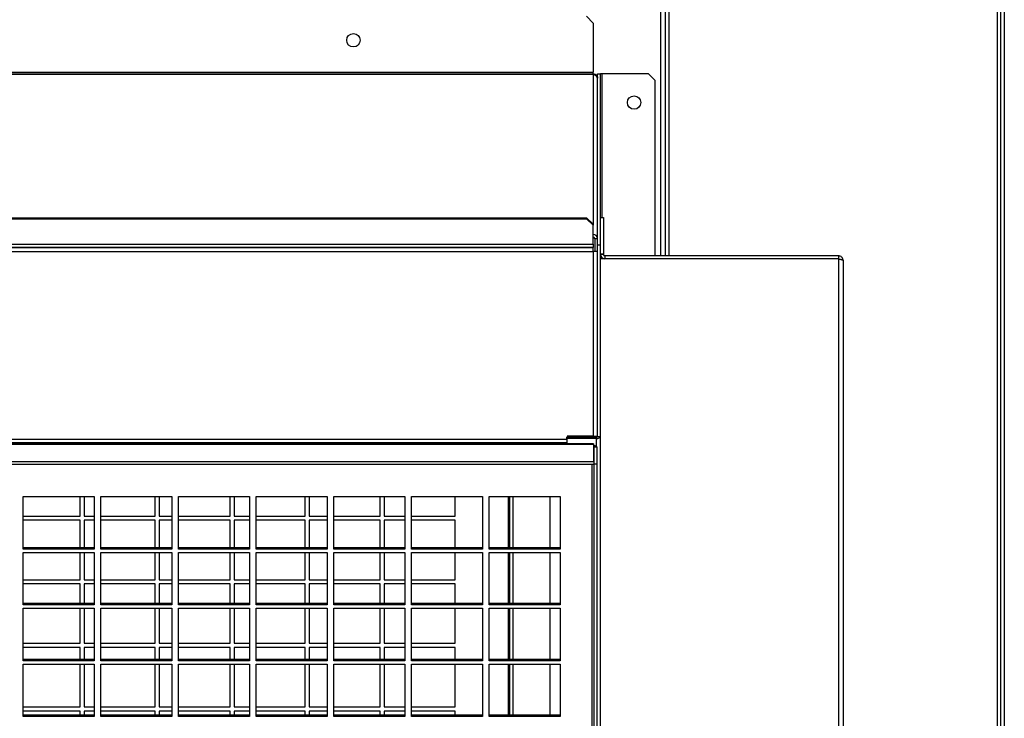
# Model space of a CAD drawing. Units: millimetres. Extents: x 407 to 8708, y 230 to 5727.
# Drawn here: x 5380 to 5893, y 2393 to 2758 of the extents above; entities that cross this region are included whole.
import ezdxf

# ---------------------------------------------------------------- set-up
doc = ezdxf.new("R2010")
doc.units = ezdxf.units.MM

msp = doc.modelspace()

# ---------------------------------------------------------------- linework, layer by layer
at = {"linetype": 'Continuous', "lineweight": 25}
for p, q in [((5893.48, 3891.71), (5893.48, 2047.21)), ((5714.42, 2634.61), (5714.42, 3811.77)), ((5716.68, 3811.77), (5716.68, 2634.61)), ((5718.48, 3811.77), (5718.48, 2634.61)), ((5889.88, 2047.21), (5889.88, 3811.77)), ((5891.68, 2046.42), (5891.68, 3811.77)), ((5679.1, 2756.08), (5675.57, 2759.61)), ((5679.1, 2756.08), (5679.1, 2730.45)), ((4879.1, 2730.45), (5679.1, 2730.45)), ((4879.43, 2729.61), (5678.78, 2729.61)), ((4879.43, 2729.47), (5678.78, 2729.47)), ((5678.78, 2729.47), (5678.78, 2729.61)), ((5678.78, 2729.61), (5679.1, 2729.61)), ((5679.1, 2729.61), (5679.1, 2730.45)), ((5679.1, 2729.25), (5679.1, 2729.61)), ((5679.1, 2729.25), (5679.1, 2651.21)), ((5680.33, 2728.77), (5680.59, 2729.08)), ((5681.44, 2640.44), (5681.44, 2729.61)), ((5681.44, 2729.61), (5682.94, 2729.61)), ((5682.94, 2640.44), (5682.94, 2729.61)), ((5683.78, 2729.61), (5682.94, 2729.61)), ((5707.91, 2729.61), (5683.78, 2729.61)), ((5683.78, 2654.61), (5683.78, 2729.61)), ((5711.44, 2726.08), (5707.91, 2729.61)), ((5711.44, 2634.61), (5711.44, 2726.08)), ((4882.64, 2654.54), (5675.57, 2654.54)), ((5675.57, 2654.02), (5675.57, 2654.54)), ((5675.57, 2654.54), (5679.1, 2651.21)), ((5682.94, 2654.61), (5684.44, 2654.61)), ((5684.44, 2654.61), (5684.44, 2635.61)), ((4882.64, 2654.02), (5675.57, 2654.02)), ((5679.1, 2650.7), (5675.57, 2654.02)), ((5679.1, 2651.21), (5679.1, 2650.7)), ((5679.1, 2640.72), (5679.1, 2650.7)), ((4879.1, 2640.72), (5679.1, 2640.72)), ((4879.1, 2639.18), (5679.1, 2639.18)), ((4879.1, 2639.1), (5679.1, 2639.1)), ((5679.1, 2640.72), (5679.1, 2639.18)), ((5679.1, 2639.18), (5679.1, 2639.1)), ((5679.1, 2636.9), (5679.1, 2639.1)), ((5679.94, 2643.66), (5681.44, 2643.66)), ((5679.94, 2643.66), (5679.94, 2636.9)), ((5681.44, 2640.44), (5682.94, 2640.44)), ((5681.44, 2540.44), (5681.44, 2640.44)), ((5682.94, 2540.44), (5682.94, 2640.44)), ((4879.1, 2636.9), (5679.1, 2636.9)), ((5679.1, 2636.9), (5679.1, 2540.58)), ((5681.44, 2636.9), (5679.1, 2636.9)), ((5684.44, 2635.61), (5682.94, 2635.61)), ((5684.44, 2635.45), (5682.94, 2635.45)), ((5682.94, 2634.61), (5683.02, 2634.61)), ((5683.02, 2634.61), (5683.02, 2633.1)), ((5683.78, 2633.1), (5683.78, 2633.66)), ((5684.44, 2635.45), (5684.44, 2635.61)), ((5685.28, 2634.61), (5685.28, 2633.11)), ((5807.1, 2634.61), (5685.28, 2634.61)), ((5807.1, 2634.61), (5807.1, 2633.11)), ((5807.1, 2633.1), (5682.94, 2633.1)), ((5807.1, 2633.11), (5685.28, 2633.11)), ((5711.44, 2633.1), (5711.44, 2633.11)), ((5714.42, 2633.1), (5714.42, 2633.11)), ((5716.68, 2633.11), (5716.68, 2633.1)), ((5718.48, 2633.11), (5718.48, 2633.1)), ((5807.1, 2633.1), (5807.1, 2131.12)), ((5809.44, 2632.27), (5809.44, 2131.95)), ((4877.77, 2536.39), (5679.43, 2536.39)), ((5679.17, 2536.66), (4878.03, 2536.66)), ((4892.76, 2539.08), (5665.44, 2539.08)), ((4892.76, 2537.34), (5665.44, 2537.34)), ((5665.44, 2539.34), (5665.44, 2540.05)), ((5680.6, 2540.05), (5665.44, 2540.05)), ((5665.44, 2539.34), (5665.44, 2536.66)), ((5680.6, 2539.34), (5665.44, 2539.34)), ((5679.1, 2540.58), (5665.55, 2540.58)), ((5665.55, 2540.58), (5665.55, 2540.05)), ((5679.1, 2540.58), (5681.44, 2540.58)), ((5679.43, 2527.4), (5679.43, 2536.39)), ((5680.6, 2540.05), (5680.6, 2539.34)), ((5680.6, 2539.34), (5680.6, 2535.35)), ((5681.44, 2540.44), (5682.94, 2540.44)), ((5682.94, 2079.61), (5682.94, 2540.44)), ((5679.44, 2535.06), (5680.94, 2535.06)), ((5679.44, 2535.06), (5679.44, 2526.06)), ((5680.94, 2535.06), (5680.94, 2526.06)), ((4877.77, 2527.4), (5679.43, 2527.4)), ((4877.77, 2526.07), (5679.43, 2526.07)), ((5678.6, 2079.11), (5678.6, 2526.07)), ((5679.43, 2527.4), (5679.43, 2526.07)), ((5680.94, 2526.06), (5679.44, 2526.06)), ((5679.44, 2526.06), (5679.44, 2068.99)), ((5680.94, 2526.06), (5680.94, 2068.99)), ((5381.85, 2509.11), (5418.85, 2509.11)), ((5381.85, 2481.74), (5381.85, 2509.11)), ((5411.56, 2498.96), (5411.56, 2509.11)), ((5413.68, 2509.11), (5413.68, 2498.96)), ((5418.85, 2509.11), (5418.85, 2481.74)), ((5422.35, 2509.11), (5459.35, 2509.11)), ((5422.35, 2481.74), (5422.35, 2509.11)), ((5450.68, 2498.96), (5450.68, 2509.11)), ((5452.81, 2509.11), (5452.81, 2498.96)), ((5459.35, 2509.11), (5459.35, 2481.74)), ((5462.85, 2509.11), (5499.85, 2509.11)), ((5462.85, 2481.74), (5462.85, 2509.11)), ((5489.81, 2498.96), (5489.81, 2509.11)), ((5491.93, 2509.11), (5491.93, 2498.96)), ((5499.85, 2509.11), (5499.85, 2481.74)), ((5503.35, 2509.11), (5540.35, 2509.11)), ((5503.35, 2481.74), (5503.35, 2509.11)), ((5528.93, 2498.96), (5528.93, 2509.11)), ((5531.06, 2509.11), (5531.06, 2498.96)), ((5540.35, 2509.11), (5540.35, 2481.74)), ((5543.85, 2509.11), (5580.85, 2509.11)), ((5543.85, 2481.74), (5543.85, 2509.11)), ((5568.06, 2498.96), (5568.06, 2509.11)), ((5570.18, 2509.11), (5570.18, 2498.96)), ((5580.85, 2509.11), (5580.85, 2481.74)), ((5584.35, 2509.11), (5621.35, 2509.11)), ((5584.35, 2481.74), (5584.35, 2509.11)), ((5607.18, 2498.96), (5607.18, 2509.11)), ((5621.35, 2509.11), (5621.35, 2481.74)), ((5624.85, 2509.11), (5661.85, 2509.11)), ((5624.85, 2481.74), (5624.85, 2509.11)), ((5634.88, 2509.11), (5634.88, 2482.44)), ((5635.68, 2482.44), (5635.68, 2509.11)), ((5637.48, 2482.44), (5637.48, 2509.11)), ((5656.68, 2482.44), (5656.68, 2509.11)), ((5661.85, 2509.11), (5661.85, 2481.74)), ((5381.85, 2498.96), (5411.56, 2498.96)), ((5411.56, 2496.76), (5381.85, 2496.76)), ((5411.56, 2482.44), (5411.56, 2496.76)), ((5413.68, 2498.96), (5418.85, 2498.96)), ((5418.85, 2496.76), (5413.68, 2496.76)), ((5413.68, 2496.76), (5413.68, 2482.44)), ((5422.35, 2498.96), (5450.68, 2498.96)), ((5450.68, 2496.76), (5422.35, 2496.76)), ((5450.68, 2482.44), (5450.68, 2496.76)), ((5452.81, 2498.96), (5459.35, 2498.96)), ((5459.35, 2496.76), (5452.81, 2496.76)), ((5452.81, 2496.76), (5452.81, 2482.44)), ((5462.85, 2498.96), (5489.81, 2498.96)), ((5489.81, 2496.76), (5462.85, 2496.76)), ((5489.81, 2482.44), (5489.81, 2496.76)), ((5491.93, 2498.96), (5499.85, 2498.96)), ((5499.85, 2496.76), (5491.93, 2496.76)), ((5491.93, 2496.76), (5491.93, 2482.44)), ((5503.35, 2498.96), (5528.93, 2498.96)), ((5528.93, 2496.76), (5503.35, 2496.76)), ((5528.93, 2482.44), (5528.93, 2496.76)), ((5531.06, 2498.96), (5540.35, 2498.96)), ((5540.35, 2496.76), (5531.06, 2496.76)), ((5531.06, 2496.76), (5531.06, 2482.44)), ((5543.85, 2498.96), (5568.06, 2498.96)), ((5568.06, 2496.76), (5543.85, 2496.76)), ((5568.06, 2482.44), (5568.06, 2496.76)), ((5570.18, 2498.96), (5580.85, 2498.96)), ((5580.85, 2496.76), (5570.18, 2496.76)), ((5570.18, 2496.76), (5570.18, 2482.44)), ((5584.35, 2498.96), (5607.18, 2498.96)), ((5607.18, 2496.76), (5584.35, 2496.76)), ((5607.18, 2482.44), (5607.18, 2496.76)), ((5418.85, 2482.44), (5381.85, 2482.44)), ((5418.85, 2481.74), (5381.85, 2481.74)), ((5381.85, 2479.97), (5418.85, 2479.97)), ((5381.85, 2452.6), (5381.85, 2479.97)), ((5411.56, 2465.76), (5411.56, 2479.97)), ((5413.68, 2479.97), (5413.68, 2465.76)), ((5418.85, 2479.97), (5418.85, 2452.6)), ((5459.35, 2482.44), (5422.35, 2482.44)), ((5459.35, 2481.74), (5422.35, 2481.74)), ((5422.35, 2479.97), (5459.35, 2479.97)), ((5422.35, 2452.6), (5422.35, 2479.97)), ((5450.68, 2465.76), (5450.68, 2479.97)), ((5452.81, 2479.97), (5452.81, 2465.76)), ((5459.35, 2479.97), (5459.35, 2452.6)), ((5499.85, 2482.44), (5462.85, 2482.44)), ((5499.85, 2481.74), (5462.85, 2481.74)), ((5462.85, 2479.97), (5499.85, 2479.97)), ((5462.85, 2452.6), (5462.85, 2479.97)), ((5489.81, 2465.76), (5489.81, 2479.97)), ((5491.93, 2479.97), (5491.93, 2465.76)), ((5499.85, 2479.97), (5499.85, 2452.6)), ((5540.35, 2482.44), (5503.35, 2482.44)), ((5540.35, 2481.74), (5503.35, 2481.74)), ((5503.35, 2479.97), (5540.35, 2479.97)), ((5503.35, 2452.6), (5503.35, 2479.97)), ((5528.93, 2465.76), (5528.93, 2479.97)), ((5531.06, 2479.97), (5531.06, 2465.76)), ((5540.35, 2479.97), (5540.35, 2452.6)), ((5580.85, 2482.44), (5543.85, 2482.44)), ((5580.85, 2481.74), (5543.85, 2481.74)), ((5543.85, 2479.97), (5580.85, 2479.97)), ((5543.85, 2452.6), (5543.85, 2479.97)), ((5568.06, 2465.76), (5568.06, 2479.97)), ((5570.18, 2479.97), (5570.18, 2465.76)), ((5580.85, 2479.97), (5580.85, 2452.6)), ((5621.35, 2482.44), (5584.35, 2482.44)), ((5621.35, 2481.74), (5584.35, 2481.74)), ((5584.35, 2479.97), (5621.35, 2479.97)), ((5584.35, 2452.6), (5584.35, 2479.97)), ((5607.18, 2465.76), (5607.18, 2479.97)), ((5621.35, 2479.97), (5621.35, 2452.6)), ((5661.85, 2482.44), (5624.85, 2482.44)), ((5661.85, 2481.74), (5624.85, 2481.74)), ((5624.85, 2479.97), (5661.85, 2479.97)), ((5624.85, 2452.6), (5624.85, 2479.97)), ((5634.88, 2479.97), (5634.88, 2453.31)), ((5635.68, 2453.31), (5635.68, 2479.97)), ((5637.48, 2453.31), (5637.48, 2479.97)), ((5656.68, 2453.31), (5656.68, 2479.97)), ((5661.85, 2479.97), (5661.85, 2452.6)), ((5381.85, 2465.76), (5411.56, 2465.76)), ((5413.68, 2465.76), (5418.85, 2465.76)), ((5422.35, 2465.76), (5450.68, 2465.76)), ((5452.81, 2465.76), (5459.35, 2465.76)), ((5462.85, 2465.76), (5489.81, 2465.76)), ((5491.93, 2465.76), (5499.85, 2465.76)), ((5503.35, 2465.76), (5528.93, 2465.76)), ((5531.06, 2465.76), (5540.35, 2465.76)), ((5543.85, 2465.76), (5568.06, 2465.76)), ((5570.18, 2465.76), (5580.85, 2465.76)), ((5584.35, 2465.76), (5607.18, 2465.76)), ((5411.56, 2463.56), (5381.85, 2463.56)), ((5411.56, 2453.31), (5411.56, 2463.56)), ((5418.85, 2463.56), (5413.68, 2463.56)), ((5413.68, 2463.56), (5413.68, 2453.31)), ((5450.68, 2463.56), (5422.35, 2463.56)), ((5450.68, 2453.31), (5450.68, 2463.56)), ((5459.35, 2463.56), (5452.81, 2463.56)), ((5452.81, 2463.56), (5452.81, 2453.31)), ((5489.81, 2463.56), (5462.85, 2463.56)), ((5489.81, 2453.31), (5489.81, 2463.56)), ((5499.85, 2463.56), (5491.93, 2463.56)), ((5491.93, 2463.56), (5491.93, 2453.31)), ((5528.93, 2463.56), (5503.35, 2463.56)), ((5528.93, 2453.31), (5528.93, 2463.56)), ((5540.35, 2463.56), (5531.06, 2463.56)), ((5531.06, 2463.56), (5531.06, 2453.31)), ((5568.06, 2463.56), (5543.85, 2463.56)), ((5568.06, 2453.31), (5568.06, 2463.56)), ((5580.85, 2463.56), (5570.18, 2463.56)), ((5570.18, 2463.56), (5570.18, 2453.31)), ((5607.18, 2463.56), (5584.35, 2463.56)), ((5607.18, 2453.31), (5607.18, 2463.56)), ((5418.85, 2453.31), (5381.85, 2453.31)), ((5418.85, 2452.6), (5381.85, 2452.6)), ((5381.85, 2450.84), (5418.85, 2450.84)), ((5381.85, 2423.46), (5381.85, 2450.84)), ((5411.56, 2432.56), (5411.56, 2450.84)), ((5413.68, 2450.84), (5413.68, 2432.56)), ((5418.85, 2450.84), (5418.85, 2423.46)), ((5459.35, 2453.31), (5422.35, 2453.31)), ((5459.35, 2452.6), (5422.35, 2452.6)), ((5422.35, 2450.84), (5459.35, 2450.84)), ((5422.35, 2423.46), (5422.35, 2450.84)), ((5450.68, 2432.56), (5450.68, 2450.84)), ((5452.81, 2450.84), (5452.81, 2432.56)), ((5459.35, 2450.84), (5459.35, 2423.46)), ((5499.85, 2453.31), (5462.85, 2453.31)), ((5499.85, 2452.6), (5462.85, 2452.6)), ((5462.85, 2450.84), (5499.85, 2450.84)), ((5462.85, 2423.46), (5462.85, 2450.84)), ((5489.81, 2432.56), (5489.81, 2450.84)), ((5491.93, 2450.84), (5491.93, 2432.56)), ((5499.85, 2450.84), (5499.85, 2423.46)), ((5540.35, 2453.31), (5503.35, 2453.31)), ((5540.35, 2452.6), (5503.35, 2452.6)), ((5503.35, 2450.84), (5540.35, 2450.84)), ((5503.35, 2423.46), (5503.35, 2450.84)), ((5528.93, 2432.56), (5528.93, 2450.84)), ((5531.06, 2450.84), (5531.06, 2432.56)), ((5540.35, 2450.84), (5540.35, 2423.46)), ((5580.85, 2453.31), (5543.85, 2453.31)), ((5580.85, 2452.6), (5543.85, 2452.6)), ((5543.85, 2450.84), (5580.85, 2450.84)), ((5543.85, 2423.46), (5543.85, 2450.84)), ((5568.06, 2432.56), (5568.06, 2450.84)), ((5570.18, 2450.84), (5570.18, 2432.56)), ((5580.85, 2450.84), (5580.85, 2423.46)), ((5621.35, 2453.31), (5584.35, 2453.31)), ((5621.35, 2452.6), (5584.35, 2452.6)), ((5584.35, 2450.84), (5621.35, 2450.84)), ((5584.35, 2423.46), (5584.35, 2450.84)), ((5607.18, 2432.56), (5607.18, 2450.84)), ((5621.35, 2450.84), (5621.35, 2423.46)), ((5661.85, 2453.31), (5624.85, 2453.31)), ((5661.85, 2452.6), (5624.85, 2452.6)), ((5624.85, 2450.84), (5661.85, 2450.84)), ((5624.85, 2423.46), (5624.85, 2450.84)), ((5634.88, 2450.84), (5634.88, 2424.17)), ((5635.68, 2424.17), (5635.68, 2450.84)), ((5637.48, 2424.17), (5637.48, 2450.84)), ((5656.68, 2424.17), (5656.68, 2450.84)), ((5661.85, 2450.84), (5661.85, 2423.46)), ((5381.85, 2432.56), (5411.56, 2432.56)), ((5411.56, 2430.36), (5381.85, 2430.36)), ((5411.56, 2424.17), (5411.56, 2430.36)), ((5413.68, 2432.56), (5418.85, 2432.56)), ((5418.85, 2430.36), (5413.68, 2430.36)), ((5413.68, 2430.36), (5413.68, 2424.17)), ((5422.35, 2432.56), (5450.68, 2432.56)), ((5450.68, 2430.36), (5422.35, 2430.36)), ((5450.68, 2424.17), (5450.68, 2430.36)), ((5452.81, 2432.56), (5459.35, 2432.56)), ((5459.35, 2430.36), (5452.81, 2430.36)), ((5452.81, 2430.36), (5452.81, 2424.17)), ((5462.85, 2432.56), (5489.81, 2432.56)), ((5489.81, 2430.36), (5462.85, 2430.36)), ((5489.81, 2424.17), (5489.81, 2430.36)), ((5491.93, 2432.56), (5499.85, 2432.56)), ((5499.85, 2430.36), (5491.93, 2430.36)), ((5491.93, 2430.36), (5491.93, 2424.17)), ((5503.35, 2432.56), (5528.93, 2432.56)), ((5528.93, 2430.36), (5503.35, 2430.36)), ((5528.93, 2424.17), (5528.93, 2430.36)), ((5531.06, 2432.56), (5540.35, 2432.56)), ((5540.35, 2430.36), (5531.06, 2430.36)), ((5531.06, 2430.36), (5531.06, 2424.17)), ((5543.85, 2432.56), (5568.06, 2432.56)), ((5568.06, 2430.36), (5543.85, 2430.36)), ((5568.06, 2424.17), (5568.06, 2430.36)), ((5570.18, 2432.56), (5580.85, 2432.56)), ((5580.85, 2430.36), (5570.18, 2430.36)), ((5570.18, 2430.36), (5570.18, 2424.17)), ((5584.35, 2432.56), (5607.18, 2432.56)), ((5607.18, 2430.36), (5584.35, 2430.36)), ((5607.18, 2424.17), (5607.18, 2430.36)), ((5418.85, 2424.17), (5381.85, 2424.17)), ((5418.85, 2423.46), (5381.85, 2423.46)), ((5459.35, 2424.17), (5422.35, 2424.17)), ((5459.35, 2423.46), (5422.35, 2423.46)), ((5499.85, 2424.17), (5462.85, 2424.17)), ((5499.85, 2423.46), (5462.85, 2423.46)), ((5540.35, 2424.17), (5503.35, 2424.17)), ((5540.35, 2423.46), (5503.35, 2423.46)), ((5580.85, 2424.17), (5543.85, 2424.17)), ((5580.85, 2423.46), (5543.85, 2423.46)), ((5621.35, 2424.17), (5584.35, 2424.17)), ((5621.35, 2423.46), (5584.35, 2423.46)), ((5661.85, 2424.17), (5624.85, 2424.17)), ((5661.85, 2423.46), (5624.85, 2423.46)), ((5381.85, 2421.7), (5418.85, 2421.7)), ((5381.85, 2394.33), (5381.85, 2421.7)), ((5411.56, 2399.36), (5411.56, 2421.7)), ((5413.68, 2421.7), (5413.68, 2399.36)), ((5418.85, 2421.7), (5418.85, 2394.33)), ((5422.35, 2421.7), (5459.35, 2421.7)), ((5422.35, 2394.33), (5422.35, 2421.7)), ((5450.68, 2399.36), (5450.68, 2421.7)), ((5452.81, 2421.7), (5452.81, 2399.36)), ((5459.35, 2421.7), (5459.35, 2394.33)), ((5462.85, 2421.7), (5499.85, 2421.7)), ((5462.85, 2394.33), (5462.85, 2421.7)), ((5489.81, 2399.36), (5489.81, 2421.7)), ((5491.93, 2421.7), (5491.93, 2399.36)), ((5499.85, 2421.7), (5499.85, 2394.33)), ((5503.35, 2421.7), (5540.35, 2421.7)), ((5503.35, 2394.33), (5503.35, 2421.7)), ((5528.93, 2399.36), (5528.93, 2421.7)), ((5531.06, 2421.7), (5531.06, 2399.36)), ((5540.35, 2421.7), (5540.35, 2394.33)), ((5543.85, 2421.7), (5580.85, 2421.7)), ((5543.85, 2394.33), (5543.85, 2421.7)), ((5568.06, 2399.36), (5568.06, 2421.7)), ((5570.18, 2421.7), (5570.18, 2399.36)), ((5580.85, 2421.7), (5580.85, 2394.33)), ((5584.35, 2421.7), (5621.35, 2421.7)), ((5584.35, 2394.33), (5584.35, 2421.7)), ((5607.18, 2399.36), (5607.18, 2421.7)), ((5621.35, 2421.7), (5621.35, 2394.33)), ((5624.85, 2421.7), (5661.85, 2421.7)), ((5624.85, 2394.33), (5624.85, 2421.7)), ((5634.88, 2421.7), (5634.88, 2395.03)), ((5635.68, 2395.03), (5635.68, 2421.7)), ((5637.48, 2395.03), (5637.48, 2421.7)), ((5656.68, 2395.03), (5656.68, 2421.7)), ((5661.85, 2421.7), (5661.85, 2394.33)), ((5381.85, 2399.36), (5411.56, 2399.36)), ((5413.68, 2399.36), (5418.85, 2399.36)), ((5422.35, 2399.36), (5450.68, 2399.36)), ((5452.81, 2399.36), (5459.35, 2399.36)), ((5462.85, 2399.36), (5489.81, 2399.36)), ((5491.93, 2399.36), (5499.85, 2399.36)), ((5503.35, 2399.36), (5528.93, 2399.36)), ((5531.06, 2399.36), (5540.35, 2399.36)), ((5543.85, 2399.36), (5568.06, 2399.36)), ((5570.18, 2399.36), (5580.85, 2399.36)), ((5584.35, 2399.36), (5607.18, 2399.36)), ((5411.56, 2397.16), (5381.85, 2397.16)), ((5418.85, 2395.03), (5381.85, 2395.03)), ((5418.85, 2394.33), (5381.85, 2394.33)), ((5411.56, 2395.03), (5411.56, 2397.16)), ((5418.85, 2397.16), (5413.68, 2397.16)), ((5413.68, 2397.16), (5413.68, 2395.03)), ((5450.68, 2397.16), (5422.35, 2397.16)), ((5459.35, 2395.03), (5422.35, 2395.03)), ((5459.35, 2394.33), (5422.35, 2394.33)), ((5450.68, 2395.03), (5450.68, 2397.16)), ((5459.35, 2397.16), (5452.81, 2397.16)), ((5452.81, 2397.16), (5452.81, 2395.03)), ((5489.81, 2397.16), (5462.85, 2397.16)), ((5499.85, 2395.03), (5462.85, 2395.03)), ((5499.85, 2394.33), (5462.85, 2394.33)), ((5489.81, 2395.03), (5489.81, 2397.16)), ((5499.85, 2397.16), (5491.93, 2397.16)), ((5491.93, 2397.16), (5491.93, 2395.03)), ((5528.93, 2397.16), (5503.35, 2397.16)), ((5540.35, 2395.03), (5503.35, 2395.03)), ((5540.35, 2394.33), (5503.35, 2394.33)), ((5528.93, 2395.03), (5528.93, 2397.16)), ((5540.35, 2397.16), (5531.06, 2397.16)), ((5531.06, 2397.16), (5531.06, 2395.03)), ((5568.06, 2397.16), (5543.85, 2397.16)), ((5580.85, 2395.03), (5543.85, 2395.03)), ((5580.85, 2394.33), (5543.85, 2394.33)), ((5568.06, 2395.03), (5568.06, 2397.16)), ((5580.85, 2397.16), (5570.18, 2397.16)), ((5570.18, 2397.16), (5570.18, 2395.03)), ((5607.18, 2397.16), (5584.35, 2397.16)), ((5621.35, 2395.03), (5584.35, 2395.03)), ((5621.35, 2394.33), (5584.35, 2394.33)), ((5607.18, 2395.03), (5607.18, 2397.16)), ((5661.85, 2395.03), (5624.85, 2395.03)), ((5661.85, 2394.33), (5624.85, 2394.33))]:
    msp.add_line(p, q, dxfattribs=at)
at = {"linetype": 'Continuous', "lineweight": 25, "flags": 128}
for points in [[(5680.6, 2539.34), (5681.06, 2539.36), (5681.5, 2539.43), (5681.9, 2539.53), (5682.26, 2539.66), (5682.55, 2539.83), (5682.77, 2540.02), (5682.9, 2540.23), (5682.94, 2540.44)], [(5680.6, 2540.05), (5680.77, 2540.05), (5680.92, 2540.08), (5681.07, 2540.11), (5681.2, 2540.16), (5681.3, 2540.22), (5681.38, 2540.29), (5681.43, 2540.36), (5681.44, 2540.44)]]:
    msp.add_lwpolyline(points, dxfattribs=at)
at = {"linetype": 'Continuous', "lineweight": 25}
for centre in [(5554.1, 2747.11), (5700.44, 2714.61)]:
    msp.add_circle(centre, 3.5, dxfattribs=at)
for centre, radius, start, end in [((5679.27, 2729.84), 0.618, 216.9288, 254.2322), ((5679.17, 2643.59), 2.27, 1.8348, 91.7259), ((5679.13, 2643.63), 0.816, 1.83, 91.728), ((5685.28, 2635.45), 2.34, 180, 270), ((5685.28, 2635.45), 0.84, 180, 270)]:
    msp.add_arc(centre, radius, start, end, dxfattribs=at)
for points, knots in [([(5679.1, 2729.61), (5679.37, 2729.59), (5679.77, 2729.55), (5680.27, 2729.32), (5680.48, 2729.16), (5680.59, 2729.08)], [0, 0, 0, 0, 0.526462, 0.768723, 1, 1, 1, 1]), ([(5680.59, 2728.6), (5680.46, 2728.69), (5680.22, 2728.86), (5679.71, 2729.1), (5679.34, 2729.19), (5679.1, 2729.25)], [0, 0, 0, 0, 0.275243, 0.532072, 1, 1, 1, 1]), ([(5680.59, 2729.08), (5680.71, 2728.96), (5680.97, 2728.73), (5681.23, 2728.28), (5681.41, 2727.79), (5681.43, 2727.45), (5681.44, 2727.27)], [0, 0, 0, 0, 0.249995, 0.5, 0.750003, 1, 1, 1, 1]), ([(5681.44, 2726.46), (5681.43, 2726.66), (5681.41, 2727.06), (5681.23, 2727.63), (5680.97, 2728.16), (5680.71, 2728.45), (5680.59, 2728.6)], [0, 0, 0, 0, 0.249999, 0.5, 0.750004, 1, 1, 1, 1]), ([(5809.44, 2632.27), (5809.42, 2632.52), (5809.37, 2633.04), (5808.98, 2633.75), (5808.37, 2634.3), (5807.7, 2634.58), (5807.27, 2634.6), (5807.1, 2634.61)], [0, 0, 0, 0, 0.204061, 0.424163, 0.644255, 0.864356, 1, 1, 1, 1]), ([(5807.45, 2633.02), (5807.43, 2633.04), (5807.33, 2633.11), (5807.2, 2633.11), (5807.1, 2633.11)], [0, 0, 0, 0, 0.226363, 1, 1, 1, 1]), ([(5807.1, 2633.1), (5807.35, 2633.05), (5807.87, 2632.93), (5808.58, 2632.75), (5809.13, 2632.57), (5809.41, 2632.41), (5809.43, 2632.31), (5809.44, 2632.27)], [0, 0, 0, 0, 0.20406, 0.424166, 0.644254, 0.864358, 1, 1, 1, 1]), ([(5679.17, 2536.64), (5679.22, 2536.64), (5679.31, 2536.63), (5679.4, 2536.46), (5679.43, 2536.39)], [0, 0, 0, 0, 0.564608, 1, 1, 1, 1]), ([(5680.94, 2535.06), (5680.92, 2535.12), (5680.87, 2535.27), (5680.47, 2535.44), (5679.97, 2535.53), (5679.57, 2535.51), (5679.43, 2535.51)], [0, 0, 0, 0, 0.266688, 0.554341, 0.842007, 1, 1, 1, 1])]:
    msp.add_open_spline(points, degree=3, knots=knots, dxfattribs=at)

doc.saveas('drawing.dxf')
